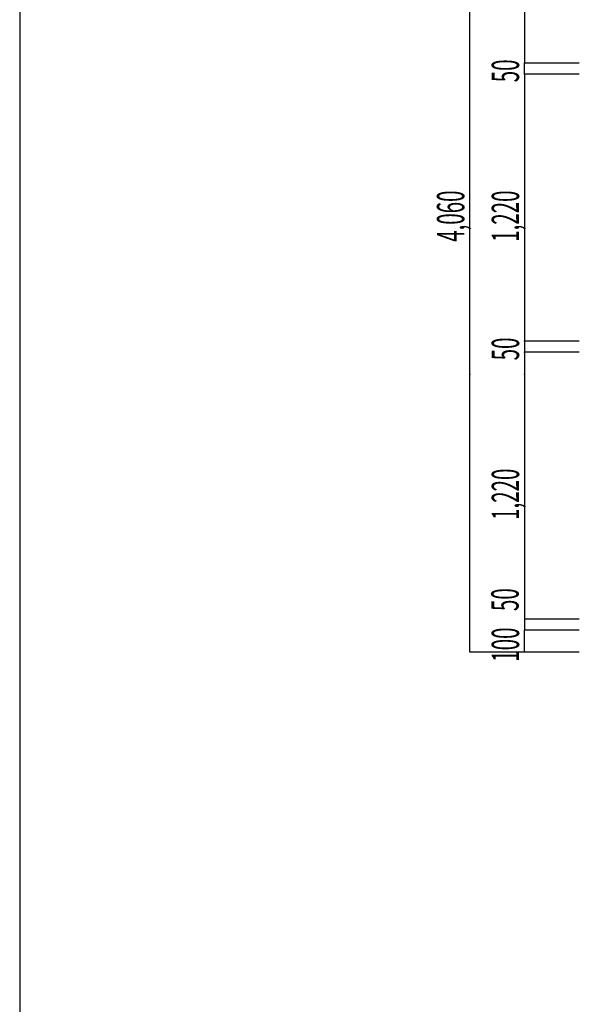
# Model space of a CAD drawing. Extents: x 5701 to 24743, y 2357 to 16412.
# Drawn here: x 5701 to 8257, y 9525 to 14021 of the extents above; entities that cross this region are included whole.
import ezdxf

# ---------------------------------------------------------------- set-up
doc = ezdxf.new("R2010")
doc.units = 0
doc.header["$LTSCALE"] = 50
doc.header["$MEASUREMENT"] = 0
doc.layers.add('_0-A_', color=7, linetype='CONTINUOUS')
doc.layers.add('_1-1_', color=7, linetype='CONTINUOUS')
doc.styles.get("Standard").update_dxf_attribs({"font": 'txt', "bigfont": 'bigfont.shx'})

# ---------------------------------------------------------------- blocks, each defined once
blk = doc.blocks.new('-002-ZU_SYM_49')
at = {"layer": '_1-1_', "color": 7, "linetype": 'Continuous'}
blk.add_line((-196, 141.5), (-196, -141.5), dxfattribs=at)
blk.add_line((-196, 141.5), (-196, -141.5), dxfattribs=at)

msp = doc.modelspace()

# ---------------------------------------------------------------- linework, layer by layer
at = {"layer": '_0-A_', "color": 4, "linetype": 'Continuous'}
for p, q in [((7756.6, 11133), (7756.6, 15193)), ((8006.6, 15043), (8006.6, 13823)), ((8006.6, 13773), (8006.6, 13823)), ((8256.6, 13823), (8006.6, 13823)), ((8006.6, 13773), (8006.6, 12553)), ((8256.6, 13773), (8006.6, 13773)), ((8006.6, 12553), (8006.6, 12503)), ((8256.6, 12553), (8006.6, 12553)), ((8256.6, 12503), (8006.6, 12503)), ((8006.6, 12503), (8006.6, 11283)), ((8006.6, 11283), (8006.6, 11233)), ((8256.6, 11283), (8006.6, 11283)), ((8006.6, 11133), (8006.6, 11233)), ((8256.6, 11233), (8006.6, 11233)), ((8256.6, 11133), (7756.6, 11133))]:
    msp.add_line(p, q, dxfattribs=at)
at = {"layer": '_0-A_', "color": 4}
for p in [(8006.6, 13823), (8006.6, 13823), (8006.6, 13773), (8006.6, 13773), (8006.6, 12553), (8006.6, 12553), (8006.6, 12503), (7756.6, 12403), (7756.6, 12403), (8006.6, 12403)]:
    msp.add_point(p, dxfattribs=at)

# ---------------------------------------------------------------- block references
at = {"layer": '_0-A_', "xscale": 47.724, "yscale": 49.66400000000001}
msp.add_blockref('-002-ZU_SYM_49', (15055, 9384.1), dxfattribs=at)

# ---------------------------------------------------------------- texts
at = {"layer": '_0-A_', "color": 7, "width": 0.55}
for s, p in [('50', (7981.6, 13735.5)), ('4,060', (7731.6, 13006.8)), ('1,220', (7981.6, 13006.8)), ('50', (7981.6, 12465.5)), ('1,220', (7981.6, 11736.8)), ('50', (7979.7, 11320.7)), ('100', (7981.6, 11089.3))]:
    msp.add_text(s, height=125, rotation=90, dxfattribs=at).set_placement(p)

doc.saveas('drawing.dxf')
